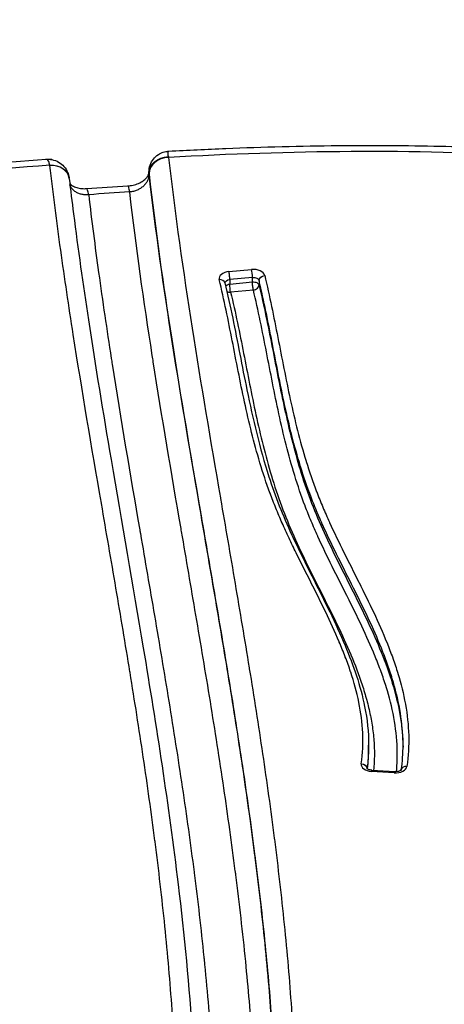
# Model space of a CAD drawing. Units: millimetres. Extents: x -1714 to 30055, y 1126 to 6900.
# Drawn here: x 1271 to 1345, y 4803 to 4975 of the extents above; entities that cross this region are included whole.
import ezdxf

# ---------------------------------------------------------------- set-up
doc = ezdxf.new("R2010")
doc.units = ezdxf.units.MM
doc.styles.get("Standard").update_dxf_attribs({"font": 'arial.ttf'})
doc.dimstyles.new('ISO-25', dxfattribs={"dimtxt": 2.5, "dimasz": 2.5, "dimexe": 1.25, "dimexo": 0.625, "dimtad": 1, "dimtxsty": 'Standard', "dimcen": 2.5, "dimadec": 0, "dimazin": 0, "dimtfac": 1, "dimtmove": 0, "dimatfit": 3, "dimfxl": 1, "dimarcsym": 0})

# ---------------------------------------------------------------- blocks, each defined once
blk = doc.blocks.new('*D1')
at = {"color": 0, "lineweight": -2, "transparency": 16777216}
for p, q in [((-1099.3, 6333.24), (-1099.3, 6354.49)), ((8058.21, 6333.24), (8058.21, 6354.49)), ((-849.3, 6353.24), (7808.21, 6353.24))]:
    blk.add_line(p, q, dxfattribs=at)
at = {"color": 0, "transparency": 16777216}
for points in [[(-849.3, 6394.91), (-849.3, 6311.57), (-1099.3, 6353.24)], [(7808.21, 6394.91), (7808.21, 6311.57), (8058.21, 6353.24)]]:
    blk.add_solid(points, dxfattribs=at)
at = {"layer": 'Defpoints', "color": 0, "transparency": 16777216}
for p in [(8058.21, 6353.24), (8058.21, 5637.89), (-1099.3, 4393.6)]:
    blk.add_point(p, dxfattribs=at)
at = {"color": 0, "transparency": 16777216, "insert": (3479.46, 6637.47), "char_height": 400, "attachment_point": 5}
blk.add_mtext('915', dxfattribs=at)
blk = doc.blocks.new('*D2')
at = {"color": 0, "lineweight": -2, "transparency": 16777216}
for p, q in [((-1147.19, 6287.02), (-1168.44, 6287.02)), ((-1167.19, 6037.02), (-1167.19, 1376.27)), ((-1147.19, 1126.27), (-1168.44, 1126.27))]:
    blk.add_line(p, q, dxfattribs=at)
at = {"color": 0, "transparency": 16777216}
for points in [[(-1208.85, 6037.02), (-1125.52, 6037.02), (-1167.19, 6287.02)], [(-1208.85, 1376.27), (-1125.52, 1376.27), (-1167.19, 1126.27)]]:
    blk.add_solid(points, dxfattribs=at)
at = {"layer": 'Defpoints', "color": 0, "transparency": 16777216}
for p in [(7221.86, 6287.02), (-1167.19, 1126.27), (2658.8, 1126.27)]:
    blk.add_point(p, dxfattribs=at)
at = {"color": 0, "transparency": 16777216, "insert": (-1451.42, 3706.64), "char_height": 400, "attachment_point": 5, "rotation": 90}
blk.add_mtext('515', dxfattribs=at)

msp = doc.modelspace()

# ---------------------------------------------------------------- linework, layer by layer
for p, q in [((1293.541, 4948.242), (1293.541, 4948.404)), ((1293.554, 4948.201), (1293.554, 4948.029)), ((1307.498, 4931.073), (1311.454, 4931.44)), ((1311.602, 4930.043), (1307.647, 4929.675)), ((1307.647, 4929.675), (1307.647, 4928.89)), ((1307.647, 4928.89), (1311.603, 4929.258)), ((1311.603, 4929.258), (1311.602, 4930.043)), ((1312.74, 4929.52), (1312.74, 4928.735)), ((1311.751, 4927.86), (1307.795, 4927.492)), ((1331.859, 4847.762), (1331.858, 4848.547)), ((1336.339, 4843.695), (1332.359, 4843.949)), ((1332.423, 4844.162), (1336.402, 4843.908))]:
    msp.add_line(p, q)
at = {"extrusion": (-2.1207e-16, 6.63447e-18, -1)}
msp.add_ellipse((1297.093, 4948.647), major_axis=(1.048, -3.235), ratio=0.916724, start_param=-3.1415924, end_param=-2.8516137, dxfattribs=at)
for centre, major_axis, ratio, start_param, end_param in [((1275.973, 4947.248), (0.646, 3.338), 0.8493307, 0.0000002, 0.2948283), ((1274.661, 4949.517), (1.6, 0), 0.6199043, 0.0721428, 0.0920265), ((1276.257, 4946.92), (3.377, 0.394), 0.7828765, 0, 1.4797794), ((1296.951, 4948.303), (-3.377, -0.392), 0.782905, -1.6611803, -0.0926821), ((1283.032, 4940.549), (-0.348, 4.988), 0.0876296, -0.6712873, 0), ((1290.195, 4941.022), (-0.311, 4.99), 0.0782744, -0.670667, 0), ((1307.795, 4929.847), (2, 0), 0.6196018, 1.7193626, 3.2876064), ((1307.498, 4930.288), (-0.093, 0.996), 0.1161836, -2.2444255, -0.6736291), ((1311.75, 4930.215), (2, 0), 0.6196018, 0.1460289, 1.7193626), ((1311.454, 4930.655), (0.093, -0.996), 0.1161836, 0.8971672, 2.4679635), ((1305.816, 4928.881), (0.973, 0.231), 0.776564, 0, 1.3885272), ((1307.795, 4928.277), (0.973, 0.231), 0.776564, -2.485634, -1.7530654), ((1311.751, 4928.645), (0.973, 0.231), 0.7765622, -1.7530838, -0.1822875), ((1332.564, 4845.181), (-2, 0), 0.6196018, -0.0888985, 1.46801), ((1336.544, 4844.928), (-2, 0), 0.6196018, 1.46801, 3.0519992), ((1338.536, 4844.033), (-0.99, 0.143), 0.7817682, -1.4579321, -0.051605)]:
    msp.add_ellipse(centre, major_axis=major_axis, ratio=ratio, start_param=start_param, end_param=end_param)
at = {"extrusion": (-2.147e-16, -3.20067e-17, -1)}
msp.add_ellipse((1276.255, 4946.94), major_axis=(-3.363, -0.501), ratio=0.7815981, start_param=1.6866355, end_param=3.1415928, dxfattribs=at)
at = {"extrusion": (-2.20931e-16, -1.11586e-18, -1)}
msp.add_ellipse((1296.945, 4948.346), major_axis=(-3.375, -0.415), ratio=0.8101054, start_param=0.0983002, end_param=1.6660907, dxfattribs=at)
at = {"extrusion": (0, 0, -1)}
for centre, major_axis, ratio, start_param, end_param in [((1296.949, 4947.047), (0.255, -4.994), 0.0647051, -2.5169412, -2.4717249), ((1311.751, 4928.645), (0.093, -0.996), 0.1161836, 0.6736291, 2.2444255), ((1307.795, 4928.277), (-0.093, 0.996), 0.1161836, -2.4679635, -0.8971672), ((1332.36, 4843.164), (0.064, 0.998), 0.0805367, -0.6708105, 0)]:
    msp.add_ellipse(centre, major_axis=major_axis, ratio=ratio, start_param=start_param, end_param=end_param, dxfattribs=at)
at = {"extrusion": (-2.21472e-16, -2.67473e-17, -1)}
msp.add_ellipse((1298.541, 4948.243), major_axis=(-5, -0.001), ratio=0.5947829, start_param=-0.0716374, end_param=0, dxfattribs=at)
at = {"extrusion": (-2.18422e-16, 1.32795e-17, -1)}
msp.add_ellipse((1307.795, 4929.062), major_axis=(-1, 0), ratio=0.6196018, start_param=0.0377749, end_param=1.4222301, dxfattribs=at)
at = {"extrusion": (-2.19588e-16, -5.30889e-17, -1)}
for centre, major_axis, start_param, end_param in [((1311.751, 4929.43), (1, 0), -1.7193626, -0.1460289), ((1307.795, 4928.277), (-1, 0), 0.4978325, 1.4222301)]:
    msp.add_ellipse(centre, major_axis=major_axis, ratio=0.6196018, start_param=start_param, end_param=end_param, dxfattribs=at)
at = {"extrusion": (-2.19671e-16, -5.21894e-17, -1)}
msp.add_ellipse((1311.751, 4928.645), major_axis=(-1, 0), ratio=0.6196018, start_param=1.4222301, end_param=2.9955638, dxfattribs=at)
at = {"extrusion": (-2.24433e-16, -4.42989e-20, -1)}
msp.add_ellipse((1313.729, 4929.611), major_axis=(-0.973, -0.231), ratio=0.7765622, start_param=0.1822875, end_param=1.7530838, dxfattribs=at)
at = {"extrusion": (-2.22974e-16, -9.48758e-19, -1)}
msp.add_ellipse((1330.572, 4844.506), major_axis=(-0.99, 0.142), ratio=0.7818168, start_param=1.4587979, end_param=3.026396, dxfattribs=at)
at = {"extrusion": (-8.87328e-19, -1.39268e-17, -1)}
msp.add_ellipse((1336.339, 4842.91), major_axis=(-0.064, -0.998), ratio=0.0805367, start_param=2.4707822, end_param=3.1415927, dxfattribs=at)
for points, knots in [([(1296.996, 4952.057), (1300.317, 4952.236), (1303.641, 4952.396), (1313.484, 4952.8), (1320.013, 4952.979), (1332.477, 4953.106), (1338.416, 4953.074), (1349.642, 4952.803), (1354.935, 4952.587), (1360.21, 4952.271)], [0, 0, 0, 0, 10.0005181, 10.0005181, 29.593387, 29.593387, 47.3973456, 47.3973456, 63.2967228, 63.2967228, 63.2967228, 63.2967228]), ([(1293.541, 4948.41), (1293.541, 4948.826), (1293.612, 4949.252), (1293.883, 4950.022), (1294.08, 4950.38), (1294.568, 4950.994), (1294.86, 4951.261), (1295.451, 4951.645), (1295.743, 4951.783), (1296.045, 4951.881)], [0, 0, 0, 0, 1.2720097, 1.2720097, 2.4764965, 2.4764965, 3.6438529, 3.6438529, 4.6093773, 4.6093773, 4.6093773, 4.6093773]), ([(1296.932, 4951.107), (1296.896, 4951.357), (1296.879, 4951.559), (1296.88, 4951.714), (1296.881, 4951.868), (1296.9, 4951.97), (1296.937, 4952.021)], [0, 0, 0, 0, 0.5, 0.5, 0.5, 1, 1, 1, 1]), ([(1360.703, 4951.157), (1350.119, 4951.811), (1339.535, 4952.053), (1328.952, 4951.989), (1328.91, 4951.989), (1328.867, 4951.989), (1328.825, 4951.989), (1318.2, 4951.923), (1307.575, 4951.55), (1296.95, 4950.972)], [0, 0, 0, 0, 0.4980141, 0.4980141, 0.4980141, 0.5, 0.5, 0.5, 1, 1, 1, 1]), ([(1212.485, 4944.66), (1215.771, 4945.005), (1219.058, 4945.35), (1232.209, 4946.715), (1242.081, 4947.711), (1259.82, 4949.362), (1267.681, 4950.043), (1275.559, 4950.645)], [0, 0, 0, 0, 10.000005, 10.000005, 40.0007807, 40.0007807, 63.8100829, 63.8100829, 63.8100829, 63.8100829]), ([(1276.254, 4949.608), (1265.737, 4948.808), (1255.256, 4947.864), (1244.791, 4946.851), (1244.72, 4946.844), (1244.648, 4946.837), (1244.576, 4946.831), (1234.04, 4945.81), (1223.522, 4944.718), (1213.007, 4943.612)], [0, 0, 0, 0, 0.4965971, 0.4965971, 0.4965971, 0.5, 0.5, 0.5, 1, 1, 1, 1]), ([(1275.768, 4950.601), (1275.709, 4950.633), (1275.647, 4950.648), (1275.582, 4950.646), (1275.576, 4950.646), (1275.57, 4950.646), (1275.564, 4950.646), (1275.562, 4950.645), (1275.56, 4950.645), (1275.559, 4950.645)], [0, 0, 0, 0, 0.125, 0.125, 0.125, 0.13706527, 0.13706527, 0.13706527, 0.14033939, 0.14033939, 0.14033939, 0.14033939]), ([(1276.254, 4949.608), (1276.205, 4949.876), (1276.139, 4950.094), (1276.057, 4950.262), (1275.975, 4950.43), (1275.878, 4950.543), (1275.768, 4950.601)], [0, 0, 0, 0, 0.5, 0.5, 0.5, 1, 1, 1, 1]), ([(1298.628, 4770.13), (1298.618, 4770.942), (1298.609, 4771.754), (1298.6, 4772.566), (1298.599, 4772.657), (1298.598, 4772.749), (1298.597, 4772.84), (1298.572, 4775.217), (1298.549, 4777.594), (1298.513, 4779.97), (1298.512, 4780.057), (1298.511, 4780.145), (1298.509, 4780.233), (1298.473, 4782.613), (1298.422, 4784.992), (1298.349, 4787.371), (1298.346, 4787.455), (1298.343, 4787.539), (1298.341, 4787.622), (1298.266, 4790.005), (1298.169, 4792.387), (1298.048, 4794.768), (1298.044, 4794.848), (1298.04, 4794.928), (1298.036, 4795.007), (1297.913, 4797.392), (1297.768, 4799.776), (1297.602, 4802.159), (1297.596, 4802.236), (1297.591, 4802.312), (1297.586, 4802.388), (1297.245, 4807.238), (1296.819, 4812.085), (1296.324, 4816.93), (1295.821, 4821.851), (1295.246, 4826.769), (1294.613, 4831.686), (1294.605, 4831.746), (1294.598, 4831.807), (1294.59, 4831.867), (1293.964, 4836.723), (1293.282, 4841.577), (1292.559, 4846.43), (1291.827, 4851.343), (1291.053, 4856.254), (1290.253, 4861.165), (1290.246, 4861.211), (1290.239, 4861.256), (1290.231, 4861.301), (1289.438, 4866.167), (1288.619, 4871.031), (1287.789, 4875.894), (1286.951, 4880.803), (1286.102, 4885.711), (1285.256, 4890.62), (1285.251, 4890.65), (1285.246, 4890.68), (1285.241, 4890.71), (1283.556, 4900.496), (1281.886, 4910.284), (1280.351, 4920.08), (1280.349, 4920.095), (1280.346, 4920.11), (1280.344, 4920.125), (1279.577, 4925.023), (1278.843, 4929.923), (1278.158, 4934.826), (1277.47, 4939.744), (1276.832, 4944.665), (1276.257, 4949.589)], [0.23854106, 0.23854106, 0.23854106, 0.23854106, 0.24883943, 0.24883943, 0.24883943, 0.25, 0.25, 0.25, 0.28013802, 0.28013802, 0.28013802, 0.28125, 0.28125, 0.28125, 0.31143659, 0.31143659, 0.31143659, 0.3125, 0.3125, 0.3125, 0.34273517, 0.34273517, 0.34273517, 0.34375, 0.34375, 0.34375, 0.37403374, 0.37403374, 0.37403374, 0.375, 0.375, 0.375, 0.43663091, 0.43663091, 0.43663091, 0.49922805, 0.49922805, 0.49922805, 0.5, 0.5, 0.5, 0.56182538, 0.56182538, 0.56182538, 0.62442235, 0.62442235, 0.62442235, 0.625, 0.625, 0.625, 0.68701936, 0.68701936, 0.68701936, 0.74961666, 0.74961666, 0.74961666, 0.75, 0.75, 0.75, 0.87481096, 0.87481096, 0.87481096, 0.875, 0.875, 0.875, 0.93741003, 0.93741003, 0.93741003, 1, 1, 1, 1]), ([(1276.619, 4950.586), (1277.027, 4950.507), (1277.429, 4950.358), (1278.141, 4949.948), (1278.461, 4949.684), (1278.989, 4949.081), (1279.204, 4948.735), (1279.483, 4948.073), (1279.57, 4947.758), (1279.617, 4947.441)], [0, 0, 0, 0, 1.2685775, 1.2685775, 2.493408, 2.493408, 3.6973115, 3.6973115, 4.6748205, 4.6748205, 4.6748205, 4.6748205]), ([(1296.95, 4950.972), (1298.101, 4941.045), (1299.516, 4931.135), (1301.069, 4921.233), (1302.616, 4911.365), (1304.3, 4901.505), (1305.999, 4891.646), (1306.004, 4891.612), (1306.01, 4891.577), (1306.016, 4891.543), (1306.868, 4886.597), (1307.724, 4881.651), (1308.567, 4876.703), (1309.402, 4871.807), (1310.225, 4866.911), (1311.022, 4862.012), (1311.03, 4861.961), (1311.038, 4861.91), (1311.046, 4861.859), (1311.851, 4856.91), (1312.627, 4851.959), (1313.362, 4847.005), (1314.086, 4842.12), (1314.768, 4837.232), (1315.395, 4832.343), (1315.403, 4832.275), (1315.412, 4832.207), (1315.421, 4832.139), (1316.054, 4827.182), (1316.629, 4822.224), (1317.131, 4817.263), (1317.625, 4812.388), (1318.049, 4807.511), (1318.388, 4802.633), (1318.394, 4802.547), (1318.4, 4802.462), (1318.406, 4802.376), (1318.571, 4799.984), (1318.715, 4797.591), (1318.837, 4795.197), (1318.841, 4795.107), (1318.846, 4795.018), (1318.85, 4794.928), (1318.97, 4792.538), (1319.066, 4790.148), (1319.14, 4787.758), (1319.143, 4787.664), (1319.146, 4787.57), (1319.149, 4787.476), (1319.221, 4785.089), (1319.272, 4782.702), (1319.308, 4780.315), (1319.31, 4780.217), (1319.311, 4780.118), (1319.313, 4780.02), (1319.348, 4777.637), (1319.372, 4775.253), (1319.397, 4772.87), (1319.398, 4772.767), (1319.399, 4772.665), (1319.4, 4772.562), (1319.407, 4771.973), (1319.413, 4771.384), (1319.42, 4770.795)], [0, 0, 0, 0, 0.1252151, 0.1252151, 0.1252151, 0.25, 0.25, 0.25, 0.25043064, 0.25043064, 0.25043064, 0.31303831, 0.31303831, 0.31303831, 0.375, 0.375, 0.375, 0.37564618, 0.37564618, 0.37564618, 0.43825347, 0.43825347, 0.43825347, 0.5, 0.5, 0.5, 0.50086148, 0.50086148, 0.50086148, 0.56346953, 0.56346953, 0.56346953, 0.625, 0.625, 0.625, 0.62607669, 0.62607669, 0.62607669, 0.65625, 0.65625, 0.65625, 0.65738049, 0.65738049, 0.65738049, 0.6875, 0.6875, 0.6875, 0.68868429, 0.68868429, 0.68868429, 0.71875, 0.71875, 0.71875, 0.7199881, 0.7199881, 0.7199881, 0.75, 0.75, 0.75, 0.7512919, 0.7512919, 0.7512919, 0.75870941, 0.75870941, 0.75870941, 0.75870941]), ([(1289.885, 4946.013), (1289.97, 4946.018), (1290.056, 4946.025), (1290.27, 4946.049), (1290.399, 4946.067), (1290.863, 4946.151), (1291.197, 4946.244), (1291.807, 4946.475), (1292.091, 4946.616), (1292.577, 4946.917), (1292.785, 4947.08), (1293.111, 4947.39), (1293.234, 4947.541), (1293.418, 4947.816), (1293.47, 4947.933), (1293.536, 4948.128), (1293.541, 4948.192), (1293.541, 4948.242)], [0, 0, 0, 0, 0.2594877, 0.2594877, 0.6491394, 0.6491394, 1.673983, 1.673983, 2.6916308, 2.6916308, 3.6985324, 3.6985324, 4.7074201, 4.7074201, 5.8399005, 5.8399005, 7.1643258, 7.1643258, 7.1643258, 7.1643258]), ([(1293.554, 4948.029), (1293.555, 4947.842), (1293.534, 4947.656), (1293.448, 4947.286), (1293.384, 4947.104), (1293.217, 4946.753), (1293.113, 4946.582), (1292.868, 4946.257), (1292.729, 4946.105), (1292.419, 4945.823), (1292.246, 4945.691), (1291.881, 4945.459), (1291.688, 4945.357), (1291.28, 4945.183), (1291.066, 4945.112), (1290.636, 4945.004), (1290.417, 4944.967), (1290.195, 4944.947)], [0, 0, 0, 0, 0.125, 0.125, 0.25, 0.25, 0.375, 0.375, 0.5, 0.5, 0.625, 0.625, 0.75, 0.75, 0.875, 0.875, 0.99999986, 0.99999986, 0.99999986, 0.99999986]), ([(1293.554, 4948.029), (1294.665, 4938.444), (1296.021, 4928.871), (1297.511, 4919.307), (1299.076, 4909.254), (1300.788, 4899.211), (1302.517, 4889.169), (1302.553, 4888.963), (1302.588, 4888.757), (1302.624, 4888.551), (1303.454, 4883.732), (1304.287, 4878.913), (1305.11, 4874.093), (1305.968, 4869.065), (1306.814, 4864.036), (1307.632, 4859.005), (1308.451, 4853.972), (1309.241, 4848.937), (1309.988, 4843.899), (1310.718, 4838.968), (1311.407, 4834.034), (1312.037, 4829.097), (1312.051, 4828.988), (1312.065, 4828.878), (1312.079, 4828.769), (1312.721, 4823.719), (1313.302, 4818.668), (1313.807, 4813.616), (1314.284, 4808.845), (1314.693, 4804.072), (1315.02, 4799.298), (1315.04, 4799.013), (1315.059, 4798.729), (1315.078, 4798.445), (1315.224, 4796.244), (1315.353, 4794.043), (1315.462, 4791.841), (1315.478, 4791.511), (1315.494, 4791.181), (1315.51, 4790.851), (1315.611, 4788.695), (1315.693, 4786.538), (1315.757, 4784.381), (1315.768, 4784.005), (1315.779, 4783.629), (1315.789, 4783.253), (1315.846, 4781.142), (1315.886, 4779.03), (1315.917, 4776.918), (1315.923, 4776.498), (1315.929, 4776.079), (1315.935, 4775.659), (1315.956, 4774.016), (1315.973, 4772.374), (1315.991, 4770.731)], [0, 0, 0, 0, 0.12062127, 0.12062127, 0.12062127, 0.24739971, 0.24739971, 0.24739971, 0.25, 0.25, 0.25, 0.31084272, 0.31084272, 0.31084272, 0.37432231, 0.37432231, 0.37432231, 0.43783527, 0.43783527, 0.43783527, 0.5, 0.5, 0.5, 0.50137832, 0.50137832, 0.50137832, 0.5649576, 0.5649576, 0.5649576, 0.625, 0.625, 0.625, 0.62857636, 0.62857636, 0.62857636, 0.65625, 0.65625, 0.65625, 0.66040005, 0.66040005, 0.66040005, 0.6875, 0.6875, 0.6875, 0.69222445, 0.69222445, 0.69222445, 0.71875, 0.71875, 0.71875, 0.7240192, 0.7240192, 0.7240192, 0.74464604, 0.74464604, 0.74464604, 0.74464604]), ([(1315.992, 4770.731), (1315.973, 4772.56), (1315.954, 4774.39), (1315.929, 4776.219), (1315.925, 4776.546), (1315.92, 4776.873), (1315.915, 4777.2), (1315.883, 4779.39), (1315.84, 4781.579), (1315.779, 4783.769), (1315.771, 4784.065), (1315.763, 4784.361), (1315.754, 4784.657), (1315.687, 4786.882), (1315.601, 4789.106), (1315.495, 4791.329), (1315.482, 4791.59), (1315.47, 4791.85), (1315.457, 4792.111), (1315.344, 4794.367), (1315.212, 4796.622), (1315.06, 4798.877), (1315.045, 4799.105), (1315.03, 4799.333), (1315.014, 4799.56), (1314.857, 4801.845), (1314.681, 4804.128), (1314.488, 4806.411), (1314.276, 4808.92), (1314.043, 4811.428), (1313.792, 4813.935), (1313.29, 4818.943), (1312.714, 4823.948), (1312.078, 4828.952), (1312.062, 4829.077), (1312.046, 4829.202), (1312.03, 4829.327), (1311.408, 4834.197), (1310.729, 4839.065), (1310.009, 4843.932), (1309.271, 4848.916), (1308.49, 4853.899), (1307.682, 4858.879), (1307.672, 4858.936), (1307.663, 4858.993), (1307.654, 4859.05), (1306.855, 4863.968), (1306.028, 4868.885), (1305.19, 4873.801), (1304.343, 4878.768), (1303.484, 4883.735), (1302.629, 4888.702), (1302.627, 4888.712), (1302.625, 4888.723), (1302.623, 4888.734), (1300.917, 4898.64), (1299.224, 4908.547), (1297.67, 4918.461), (1296.121, 4928.35), (1294.709, 4938.246), (1293.559, 4948.158)], [0.25414476, 0.25414476, 0.25414476, 0.25414476, 0.27713768, 0.27713768, 0.27713768, 0.28125, 0.28125, 0.28125, 0.30877615, 0.30877615, 0.30877615, 0.3125, 0.3125, 0.3125, 0.34047356, 0.34047356, 0.34047356, 0.34375, 0.34375, 0.34375, 0.372133, 0.372133, 0.372133, 0.375, 0.375, 0.375, 0.40375282, 0.40375282, 0.40375282, 0.43534079, 0.43534079, 0.43534079, 0.49842505, 0.49842505, 0.49842505, 0.5, 0.5, 0.5, 0.56139599, 0.56139599, 0.56139599, 0.62428265, 0.62428265, 0.62428265, 0.625, 0.625, 0.625, 0.68710641, 0.68710641, 0.68710641, 0.74986265, 0.74986265, 0.74986265, 0.75, 0.75, 0.75, 0.87516406, 0.87516406, 0.87516406, 1, 1, 1, 1]), ([(1279.634, 4947.314), (1279.633, 4947.323), (1279.632, 4947.331), (1279.63, 4947.348), (1279.629, 4947.357), (1279.627, 4947.374), (1279.626, 4947.382), (1279.624, 4947.399), (1279.622, 4947.407), (1279.62, 4947.424), (1279.619, 4947.433), (1279.617, 4947.441)], [0.072231428, 0.072231428, 0.072231428, 0.072231428, 0.076206112, 0.076206112, 0.080180797, 0.080180797, 0.084155481, 0.084155481, 0.088130166, 0.088130166, 0.09210485, 0.09210485, 0.09210485, 0.09210485]), ([(1279.634, 4947.314), (1279.874, 4945.262), (1280.125, 4943.209), (1281.169, 4935), (1282.042, 4928.844), (1284.212, 4914.56), (1285.553, 4906.433), (1288.79, 4887.374), (1290.716, 4876.441), (1294.836, 4851.779), (1296.977, 4838.038), (1299.699, 4815.367), (1300.567, 4806.46), (1301.562, 4790.984), (1301.801, 4784.415), (1301.945, 4775.334), (1301.97, 4772.805), (1301.997, 4770.28)], [0, 0, 0, 0, 10.0000529, 10.0000529, 40.0010452, 40.0010452, 79.6174095, 79.6174095, 132.8605849, 132.8605849, 199.5356933, 199.5356933, 242.5477698, 242.5477698, 274.1384104, 274.1384104, 286.3671407, 286.3671407, 286.3671407, 286.3671407]), ([(1279.733, 4946.474), (1279.746, 4946.454), (1279.762, 4946.433), (1279.852, 4946.317), (1279.986, 4946.179), (1280.317, 4945.975), (1280.436, 4945.912), (1280.798, 4945.755), (1281.073, 4945.667), (1281.667, 4945.554), (1281.99, 4945.523), (1282.439, 4945.524), (1282.561, 4945.528), (1282.684, 4945.537)], [1.8104283, 1.8104283, 1.8104283, 1.8104283, 2.2160906, 2.2160906, 3.7459912, 3.7459912, 4.4127145, 4.4127145, 5.5022783, 5.5022783, 6.5271595, 6.5271595, 6.9001353, 6.9001353, 6.9001353, 6.9001353]), ([(1283.031, 4944.473), (1282.809, 4944.45), (1282.589, 4944.444), (1282.155, 4944.469), (1281.942, 4944.499), (1281.537, 4944.594), (1281.34, 4944.66), (1280.971, 4944.824), (1280.801, 4944.921), (1280.488, 4945.145), (1280.345, 4945.274), (1280.099, 4945.553), (1279.995, 4945.703), (1279.852, 4945.973), (1279.804, 4946.086), (1279.765, 4946.201)], [0, 0, 0, 0, 0.125, 0.125, 0.25, 0.25, 0.375, 0.375, 0.5, 0.5, 0.625, 0.625, 0.75, 0.75, 0.8337038, 0.8337038, 0.8337038, 0.8337038]), ([(1283.031, 4944.473), (1283.558, 4939.951), (1284.14, 4935.431), (1284.764, 4930.913), (1285.453, 4925.922), (1286.194, 4920.935), (1286.97, 4915.949), (1287.024, 4915.607), (1287.077, 4915.264), (1287.131, 4914.921), (1288.64, 4905.293), (1290.28, 4895.674), (1291.936, 4886.055), (1291.972, 4885.843), (1292.009, 4885.631), (1292.045, 4885.419), (1292.866, 4880.65), (1293.691, 4875.882), (1294.506, 4871.113), (1295.356, 4866.132), (1296.195, 4861.151), (1297.008, 4856.168), (1297.82, 4851.185), (1298.605, 4846.2), (1299.347, 4841.213), (1300.082, 4836.275), (1300.774, 4831.335), (1301.41, 4826.391), (1301.416, 4826.343), (1301.422, 4826.294), (1301.428, 4826.246), (1302.054, 4821.368), (1302.623, 4816.487), (1303.121, 4811.602), (1303.133, 4811.488), (1303.144, 4811.374), (1303.156, 4811.26), (1303.409, 4808.761), (1303.644, 4806.26), (1303.858, 4803.759), (1304.057, 4801.437), (1304.238, 4799.114), (1304.4, 4796.792), (1304.412, 4796.612), (1304.425, 4796.433), (1304.437, 4796.253), (1304.593, 4793.963), (1304.731, 4791.673), (1304.847, 4789.382), (1304.857, 4789.17), (1304.868, 4788.957), (1304.878, 4788.745), (1304.989, 4786.487), (1305.078, 4784.229), (1305.148, 4781.97), (1305.155, 4781.725), (1305.163, 4781.48), (1305.17, 4781.234), (1305.234, 4779.008), (1305.279, 4776.782), (1305.313, 4774.556), (1305.317, 4774.278), (1305.321, 4774), (1305.325, 4773.722), (1305.34, 4772.62), (1305.353, 4771.518), (1305.365, 4770.415)], [0, 0, 0, 0, 0.05731638, 0.05731638, 0.05731638, 0.12064642, 0.12064642, 0.12064642, 0.125, 0.125, 0.125, 0.2473028, 0.2473028, 0.2473028, 0.25, 0.25, 0.25, 0.31063102, 0.31063102, 0.31063102, 0.37395925, 0.37395925, 0.37395925, 0.43728743, 0.43728743, 0.43728743, 0.5, 0.5, 0.5, 0.5006155, 0.5006155, 0.5006155, 0.5625, 0.5625, 0.5625, 0.56394367, 0.56394367, 0.56394367, 0.59560748, 0.59560748, 0.59560748, 0.625, 0.625, 0.625, 0.62727185, 0.62727185, 0.62727185, 0.65625, 0.65625, 0.65625, 0.65893594, 0.65893594, 0.65893594, 0.6875, 0.6875, 0.6875, 0.69060003, 0.69060003, 0.69060003, 0.71875, 0.71875, 0.71875, 0.72226412, 0.72226412, 0.72226412, 0.73619882, 0.73619882, 0.73619882, 0.73619882]), ([(1312.563, 4770.648), (1312.555, 4771.423), (1312.546, 4772.199), (1312.536, 4772.974), (1312.528, 4773.533), (1312.52, 4774.093), (1312.512, 4774.652), (1312.482, 4776.618), (1312.443, 4778.584), (1312.39, 4780.55), (1312.376, 4781.06), (1312.362, 4781.57), (1312.346, 4782.08), (1312.284, 4784.095), (1312.206, 4786.109), (1312.111, 4788.123), (1312.09, 4788.584), (1312.067, 4789.045), (1312.044, 4789.505), (1311.94, 4791.568), (1311.818, 4793.63), (1311.681, 4795.692), (1311.654, 4796.104), (1311.626, 4796.516), (1311.598, 4796.927), (1311.276, 4801.561), (1310.877, 4806.192), (1310.414, 4810.822), (1309.91, 4815.863), (1309.331, 4820.903), (1308.69, 4825.941), (1308.663, 4826.156), (1308.635, 4826.371), (1308.608, 4826.586), (1307.989, 4831.409), (1307.316, 4836.228), (1306.602, 4841.045), (1305.857, 4846.077), (1305.067, 4851.106), (1304.25, 4856.134), (1303.432, 4861.161), (1302.587, 4866.187), (1301.729, 4871.212), (1300.902, 4876.06), (1300.063, 4880.909), (1299.228, 4885.757), (1299.198, 4885.933), (1299.167, 4886.109), (1299.137, 4886.285), (1297.471, 4895.963), (1295.82, 4905.641), (1294.301, 4915.328), (1294.243, 4915.7), (1294.185, 4916.071), (1294.127, 4916.443), (1292.649, 4925.935), (1291.301, 4935.435), (1290.195, 4944.947)], [0.26441023, 0.26441023, 0.26441023, 0.26441023, 0.2741913, 0.2741913, 0.2741913, 0.28125, 0.28125, 0.28125, 0.30606081, 0.30606081, 0.30606081, 0.3125, 0.3125, 0.3125, 0.33793033, 0.33793033, 0.33793033, 0.34375, 0.34375, 0.34375, 0.36979983, 0.36979983, 0.36979983, 0.375, 0.375, 0.375, 0.4335404, 0.4335404, 0.4335404, 0.49727787, 0.49727787, 0.49727787, 0.5, 0.5, 0.5, 0.56101229, 0.56101229, 0.56101229, 0.62475209, 0.62475209, 0.62475209, 0.6884938, 0.6884938, 0.6884938, 0.75, 0.75, 0.75, 0.75223397, 0.75223397, 0.75223397, 0.875, 0.875, 0.875, 0.879712, 0.879712, 0.879712, 1, 1, 1, 1]), ([(1330.572, 4845.291), (1330.831, 4847.09), (1330.907, 4848.878), (1330.829, 4850.655), (1330.75, 4852.437), (1330.516, 4854.209), (1330.158, 4855.974), (1330.154, 4855.989), (1330.151, 4856.005), (1330.148, 4856.021), (1329.789, 4857.773), (1329.307, 4859.517), (1328.732, 4861.255), (1328.726, 4861.272), (1328.721, 4861.29), (1328.715, 4861.307), (1328.429, 4862.168), (1328.121, 4863.027), (1327.793, 4863.885), (1327.787, 4863.902), (1327.78, 4863.919), (1327.773, 4863.936), (1327.445, 4864.795), (1327.097, 4865.652), (1326.735, 4866.507), (1326.728, 4866.523), (1326.72, 4866.54), (1326.713, 4866.556), (1325.98, 4868.283), (1325.187, 4869.998), (1324.364, 4871.708), (1323.532, 4873.435), (1322.669, 4875.155), (1321.803, 4876.875), (1321.796, 4876.889), (1321.789, 4876.902), (1321.782, 4876.916), (1320.922, 4878.622), (1320.059, 4880.328), (1319.22, 4882.038), (1319.214, 4882.05), (1319.208, 4882.063), (1319.202, 4882.075), (1318.786, 4882.925), (1318.375, 4883.775), (1317.974, 4884.628), (1317.568, 4885.493), (1317.171, 4886.36), (1316.787, 4887.228), (1316.782, 4887.239), (1316.777, 4887.25), (1316.772, 4887.261), (1316.394, 4888.119), (1316.028, 4888.978), (1315.678, 4889.838), (1315.323, 4890.71), (1314.983, 4891.583), (1314.661, 4892.457), (1314.657, 4892.467), (1314.653, 4892.477), (1314.65, 4892.486), (1314.009, 4894.226), (1313.434, 4895.972), (1312.908, 4897.724), (1312.905, 4897.732), (1312.903, 4897.74), (1312.9, 4897.749), (1312.374, 4899.502), (1311.896, 4901.259), (1311.454, 4903.02), (1311.011, 4904.79), (1310.603, 4906.563), (1310.218, 4908.339), (1310.217, 4908.344), (1310.216, 4908.35), (1310.215, 4908.356), (1309.831, 4910.125), (1309.471, 4911.898), (1309.119, 4913.671), (1308.766, 4915.449), (1308.422, 4917.229), (1308.073, 4919.008), (1308.073, 4919.011), (1308.072, 4919.014), (1308.072, 4919.017), (1307.374, 4922.572), (1306.657, 4926.125), (1305.816, 4929.666)], [0, 0, 0, 0, 0.0621446, 0.0621446, 0.0621446, 0.1244472, 0.1244472, 0.1244472, 0.125, 0.125, 0.125, 0.1868781, 0.1868781, 0.1868781, 0.1875, 0.1875, 0.1875, 0.2181321, 0.2181321, 0.2181321, 0.21875, 0.21875, 0.21875, 0.2494045, 0.2494045, 0.2494045, 0.25, 0.25, 0.25, 0.311957, 0.311957, 0.311957, 0.3745042, 0.3745042, 0.3745042, 0.375, 0.375, 0.375, 0.437054, 0.437054, 0.437054, 0.4375, 0.4375, 0.4375, 0.4683294, 0.4683294, 0.4683294, 0.4996039, 0.4996039, 0.4996039, 0.5, 0.5, 0.5, 0.5308779, 0.5308779, 0.5308779, 0.5621537, 0.5621537, 0.5621537, 0.5625, 0.5625, 0.5625, 0.6247034, 0.6247034, 0.6247034, 0.625, 0.625, 0.625, 0.6872529, 0.6872529, 0.6872529, 0.7498024, 0.7498024, 0.7498024, 0.75, 0.75, 0.75, 0.8123518, 0.8123518, 0.8123518, 0.8749012, 0.8749012, 0.8749012, 0.875, 0.875, 0.875, 1, 1, 1, 1]), ([(1306.789, 4929.113), (1307.276, 4927.062), (1307.722, 4925.009), (1309.007, 4918.781), (1309.776, 4914.606), (1311.673, 4905.374), (1312.846, 4900.316), (1315.553, 4891.931), (1316.892, 4888.574), (1319.604, 4882.684), (1320.882, 4880.139), (1324.117, 4873.722), (1326.085, 4869.842), (1329.214, 4862.41), (1330.444, 4858.859), (1331.607, 4853.038), (1331.858, 4850.796), (1331.858, 4848.553)], [0, 0, 0, 0, 10.0005698, 10.0005698, 30.3411092, 30.3411092, 55.1525819, 55.1525819, 72.0106777, 72.0106777, 84.9442947, 84.9442947, 104.5685496, 104.5685496, 121.8938923, 121.8938923, 132.5373746, 132.5373746, 132.5373746, 132.5373746]), ([(1337.858, 4848.555), (1337.858, 4848.851), (1337.854, 4849.146), (1337.846, 4849.442), (1337.797, 4851.228), (1337.602, 4853.005), (1337.285, 4854.776), (1336.967, 4856.556), (1336.526, 4858.329), (1335.986, 4860.097), (1335.715, 4860.984), (1335.42, 4861.87), (1335.103, 4862.754), (1334.786, 4863.641), (1334.447, 4864.526), (1334.091, 4865.408), (1333.379, 4867.174), (1332.6, 4868.927), (1331.781, 4870.674), (1330.96, 4872.425), (1330.099, 4874.168), (1329.226, 4875.909), (1328.351, 4877.655), (1327.465, 4879.398), (1326.596, 4881.144), (1325.725, 4882.895), (1324.872, 4884.649), (1324.068, 4886.411), (1323.665, 4887.294), (1323.275, 4888.179), (1322.901, 4889.065), (1322.526, 4889.952), (1322.167, 4890.841), (1321.826, 4891.731), (1321.145, 4893.512), (1320.537, 4895.3), (1319.984, 4897.094), (1319.432, 4898.885), (1318.935, 4900.682), (1318.477, 4902.483), (1318.02, 4904.282), (1317.602, 4906.085), (1317.209, 4907.89), (1316.816, 4909.694), (1316.447, 4911.5), (1316.089, 4913.307), (1315.73, 4915.111), (1315.381, 4916.917), (1315.027, 4918.722), (1314.32, 4922.327), (1313.593, 4925.929), (1312.74, 4929.52)], [0.05111878, 0.05111878, 0.05111878, 0.05111878, 0.0613217, 0.0613217, 0.0613217, 0.12295964, 0.12295964, 0.12295964, 0.18491045, 0.18491045, 0.18491045, 0.21599748, 0.21599748, 0.21599748, 0.24714781, 0.24714781, 0.24714781, 0.30956401, 0.30956401, 0.30956401, 0.37210941, 0.37210941, 0.37210941, 0.43480687, 0.43480687, 0.43480687, 0.49765077, 0.49765077, 0.49765077, 0.52912915, 0.52912915, 0.52912915, 0.56063245, 0.56063245, 0.56063245, 0.62362877, 0.62362877, 0.62362877, 0.68654162, 0.68654162, 0.68654162, 0.74937508, 0.74937508, 0.74937508, 0.81213821, 0.81213821, 0.81213821, 0.87482852, 0.87482852, 0.87482852, 1, 1, 1, 1]), ([(1313.729, 4930.395), (1314.583, 4926.803), (1315.31, 4923.2), (1316.017, 4919.594), (1316.018, 4919.59), (1316.019, 4919.586), (1316.02, 4919.582), (1316.374, 4917.777), (1316.722, 4915.972), (1317.081, 4914.167), (1317.438, 4912.371), (1317.804, 4910.576), (1318.194, 4908.783), (1318.196, 4908.775), (1318.198, 4908.767), (1318.2, 4908.758), (1318.592, 4906.957), (1319.009, 4905.159), (1319.465, 4903.365), (1319.918, 4901.583), (1320.409, 4899.805), (1320.954, 4898.033), (1320.958, 4898.02), (1320.962, 4898.007), (1320.966, 4897.995), (1321.511, 4896.225), (1322.11, 4894.46), (1322.782, 4892.703), (1322.787, 4892.688), (1322.793, 4892.674), (1322.799, 4892.659), (1323.138, 4891.773), (1323.495, 4890.89), (1323.868, 4890.007), (1324.233, 4889.141), (1324.614, 4888.277), (1325.007, 4887.414), (1325.015, 4887.398), (1325.022, 4887.381), (1325.03, 4887.365), (1325.831, 4885.607), (1326.683, 4883.858), (1327.552, 4882.112), (1328.41, 4880.386), (1329.285, 4878.664), (1330.15, 4876.94), (1330.16, 4876.919), (1330.171, 4876.899), (1330.181, 4876.878), (1331.055, 4875.133), (1331.918, 4873.386), (1332.741, 4871.632), (1333.552, 4869.903), (1334.324, 4868.167), (1335.031, 4866.418), (1335.041, 4866.393), (1335.051, 4866.368), (1335.061, 4866.343), (1335.408, 4865.482), (1335.74, 4864.618), (1336.051, 4863.753), (1336.06, 4863.726), (1336.07, 4863.7), (1336.079, 4863.674), (1336.389, 4862.809), (1336.678, 4861.944), (1336.944, 4861.077), (1336.952, 4861.05), (1336.96, 4861.024), (1336.968, 4860.997), (1337.506, 4859.237), (1337.946, 4857.472), (1338.266, 4855.701), (1338.271, 4855.677), (1338.275, 4855.653), (1338.279, 4855.63), (1338.599, 4853.839), (1338.796, 4852.043), (1338.845, 4850.238), (1338.895, 4848.439), (1338.799, 4846.633), (1338.536, 4844.817)], [0, 0, 0, 0, 0.125, 0.125, 0.125, 0.125142, 0.125142, 0.125142, 0.1877164, 0.1877164, 0.1877164, 0.25, 0.25, 0.25, 0.2502913, 0.2502913, 0.2502913, 0.3128657, 0.3128657, 0.3128657, 0.375, 0.375, 0.375, 0.3754406, 0.3754406, 0.3754406, 0.4375, 0.4375, 0.4375, 0.4380152, 0.4380152, 0.4380152, 0.4693032, 0.4693032, 0.4693032, 0.5, 0.5, 0.5, 0.5005898, 0.5005898, 0.5005898, 0.5631622, 0.5631622, 0.5631622, 0.625, 0.625, 0.625, 0.6257391, 0.6257391, 0.6257391, 0.688308, 0.688308, 0.688308, 0.75, 0.75, 0.75, 0.7508884, 0.7508884, 0.7508884, 0.78125, 0.78125, 0.78125, 0.7821733, 0.7821733, 0.7821733, 0.8125, 0.8125, 0.8125, 0.8134304, 0.8134304, 0.8134304, 0.875, 0.875, 0.875, 0.8758238, 0.8758238, 0.8758238, 0.9380248, 0.9380248, 0.9380248, 1, 1, 1, 1]), ([(1307.795, 4927.492), (1308.639, 4923.94), (1309.358, 4920.377), (1310.057, 4916.813), (1310.407, 4915.028), (1310.752, 4913.244), (1311.106, 4911.46), (1311.459, 4909.68), (1311.821, 4907.901), (1312.207, 4906.124), (1312.207, 4906.121), (1312.208, 4906.118), (1312.208, 4906.115), (1312.594, 4904.336), (1313.003, 4902.558), (1313.449, 4900.786), (1313.893, 4899.017), (1314.374, 4897.253), (1314.904, 4895.495), (1314.906, 4895.491), (1314.907, 4895.487), (1314.908, 4895.483), (1315.439, 4893.725), (1316.018, 4891.974), (1316.665, 4890.231), (1316.667, 4890.226), (1316.669, 4890.221), (1316.671, 4890.216), (1317.318, 4888.473), (1318.033, 4886.739), (1318.8, 4885.011), (1318.803, 4885.005), (1318.805, 4885), (1318.808, 4884.994), (1319.578, 4883.26), (1320.401, 4881.534), (1321.248, 4879.812), (1322.092, 4878.097), (1322.959, 4876.385), (1323.822, 4874.673), (1323.825, 4874.666), (1323.829, 4874.659), (1323.832, 4874.652), (1324.698, 4872.933), (1325.559, 4871.213), (1326.387, 4869.487), (1327.211, 4867.771), (1328.002, 4866.049), (1328.732, 4864.318), (1328.736, 4864.309), (1328.74, 4864.301), (1328.743, 4864.293), (1329.476, 4862.553), (1330.148, 4860.804), (1330.728, 4859.042), (1331.017, 4858.16), (1331.284, 4857.275), (1331.523, 4856.386), (1331.76, 4855.507), (1331.97, 4854.624), (1332.15, 4853.736), (1332.152, 4853.726), (1332.154, 4853.716), (1332.156, 4853.706), (1332.335, 4852.818), (1332.483, 4851.926), (1332.597, 4851.029), (1332.598, 4851.018), (1332.599, 4851.008), (1332.601, 4850.997), (1332.713, 4850.1), (1332.791, 4849.196), (1332.83, 4848.295), (1332.83, 4848.284), (1332.831, 4848.274), (1332.831, 4848.264), (1332.869, 4847.355), (1332.868, 4846.447), (1332.824, 4845.539), (1332.802, 4845.073), (1332.768, 4844.608), (1332.723, 4844.143)], [0, 0, 0, 0, 0.125, 0.125, 0.125, 0.18757703, 0.18757703, 0.18757703, 0.25, 0.25, 0.25, 0.25010088, 0.25010088, 0.25010088, 0.31262443, 0.31262443, 0.31262443, 0.375, 0.375, 0.375, 0.3751506, 0.3751506, 0.3751506, 0.4375, 0.4375, 0.4375, 0.43767546, 0.43767546, 0.43767546, 0.5, 0.5, 0.5, 0.50020032, 0.50020032, 0.50020032, 0.56272251, 0.56272251, 0.56272251, 0.625, 0.625, 0.625, 0.62525003, 0.62525003, 0.62525003, 0.68777453, 0.68777453, 0.68777453, 0.75, 0.75, 0.75, 0.75029975, 0.75029975, 0.75029975, 0.81282547, 0.81282547, 0.81282547, 0.84408801, 0.84408801, 0.84408801, 0.875, 0.875, 0.875, 0.87534947, 0.87534947, 0.87534947, 0.90625, 0.90625, 0.90625, 0.90661189, 0.90661189, 0.90661189, 0.9375, 0.9375, 0.9375, 0.93785511, 0.93785511, 0.93785511, 0.96899482, 0.96899482, 0.96899482, 0.98495088, 0.98495088, 0.98495088, 0.98495088]), ([(1336.707, 4843.91), (1336.842, 4845.266), (1336.885, 4846.618), (1336.843, 4847.965), (1336.788, 4849.76), (1336.585, 4851.548), (1336.257, 4853.329), (1336.253, 4853.355), (1336.248, 4853.381), (1336.243, 4853.406), (1335.916, 4855.168), (1335.467, 4856.922), (1334.924, 4858.671), (1334.915, 4858.7), (1334.906, 4858.729), (1334.897, 4858.757), (1334.628, 4859.618), (1334.336, 4860.477), (1334.024, 4861.335), (1333.702, 4862.223), (1333.358, 4863.109), (1332.998, 4863.991), (1332.987, 4864.018), (1332.976, 4864.045), (1332.965, 4864.072), (1332.255, 4865.809), (1331.48, 4867.534), (1330.669, 4869.253), (1329.845, 4870.999), (1328.983, 4872.738), (1328.111, 4874.475), (1328.1, 4874.497), (1328.089, 4874.519), (1328.078, 4874.541), (1327.217, 4876.256), (1326.347, 4877.969), (1325.495, 4879.685), (1324.633, 4881.424), (1323.789, 4883.166), (1322.995, 4884.917), (1322.987, 4884.935), (1322.979, 4884.952), (1322.971, 4884.97), (1322.582, 4885.828), (1322.206, 4886.687), (1321.845, 4887.549), (1321.477, 4888.428), (1321.123, 4889.308), (1320.788, 4890.191), (1320.782, 4890.207), (1320.776, 4890.223), (1320.77, 4890.238), (1320.106, 4891.989), (1319.512, 4893.747), (1318.97, 4895.511), (1318.966, 4895.525), (1318.962, 4895.538), (1318.958, 4895.552), (1318.417, 4897.319), (1317.928, 4899.092), (1317.477, 4900.869), (1317.022, 4902.66), (1316.606, 4904.455), (1316.215, 4906.253), (1316.213, 4906.263), (1316.211, 4906.272), (1316.209, 4906.281), (1315.819, 4908.07), (1315.454, 4909.862), (1315.098, 4911.655), (1314.74, 4913.456), (1314.391, 4915.259), (1314.038, 4917.061), (1314.037, 4917.065), (1314.036, 4917.07), (1314.035, 4917.075), (1313.33, 4920.674), (1312.603, 4924.272), (1311.751, 4927.86)], [0.01529694, 0.01529694, 0.01529694, 0.01529694, 0.06192584, 0.06192584, 0.06192584, 0.12410255, 0.12410255, 0.12410255, 0.125, 0.125, 0.125, 0.18649271, 0.18649271, 0.18649271, 0.1875, 0.1875, 0.1875, 0.21775323, 0.21775323, 0.21775323, 0.24904287, 0.24904287, 0.24904287, 0.25, 0.25, 0.25, 0.31162967, 0.31162967, 0.31162967, 0.37420243, 0.37420243, 0.37420243, 0.375, 0.375, 0.375, 0.43678545, 0.43678545, 0.43678545, 0.499362, 0.499362, 0.499362, 0.5, 0.5, 0.5, 0.53065059, 0.53065059, 0.53065059, 0.56194179, 0.56194179, 0.56194179, 0.5625, 0.5625, 0.5625, 0.62452158, 0.62452158, 0.62452158, 0.625, 0.625, 0.625, 0.6871014, 0.6871014, 0.6871014, 0.74968115, 0.74968115, 0.74968115, 0.75, 0.75, 0.75, 0.8122618, 0.8122618, 0.8122618, 0.87484278, 0.87484278, 0.87484278, 0.875, 0.875, 0.875, 1, 1, 1, 1]), ([(1312.74, 4928.735), (1313.174, 4926.907), (1313.98, 4923.237), (1315.057, 4917.808), (1316.099, 4912.42), (1317.19, 4907.08), (1318.416, 4901.791), (1319.857, 4896.555), (1321.595, 4891.37), (1323.738, 4886.235), (1326.214, 4881.083), (1328.844, 4875.902), (1331.446, 4870.679), (1333.844, 4865.398), (1335.859, 4860.037), (1337.064, 4855.492), (1337.649, 4851.798), (1337.821, 4849.659), (1337.852, 4848.446), (1337.856, 4848.171)], [-0.99309033, -0.99309033, -0.99309033, -0.99309033, -0.93144261, -0.8697949, -0.80814718, -0.74649947, -0.68485175, -0.62320404, -0.56155632, -0.49990861, -0.43826089, -0.37661318, -0.31496546, -0.25331775, -0.19167003, -0.13002232, -0.09919846, -0.0683746, -0.05935797, -0.05935797, -0.05935797, -0.05935797]), ([(1331.858, 4848.553), (1331.859, 4848.069), (1331.826, 4846.709), (1331.695, 4845.335), (1331.569, 4844.454)], [0.945031782, 0.945031782, 0.945031782, 0.945031782, 0.962099582, 0.992885052, 0.992885052, 0.992885052, 0.992885052]), ([(1331.662, 4844.38), (1331.738, 4845.025), (1331.832, 4846.157), (1331.859, 4847.28), (1331.859, 4847.762)], [-0.984609238, -0.984609238, -0.984609238, -0.984609238, -0.962099582, -0.945098512, -0.945098512, -0.945098512, -0.945098512]), ([(1332.423, 4844.162), (1332.311, 4844.169), (1332.201, 4844.185), (1332.003, 4844.23), (1331.913, 4844.258), (1331.765, 4844.319), (1331.705, 4844.352), (1331.616, 4844.41), (1331.586, 4844.435), (1331.553, 4844.47), (1331.547, 4844.479), (1331.547, 4844.479)], [1.6734603, 1.6734603, 1.6734603, 1.6734603, 1.9198157, 1.9198157, 2.1586101, 2.1586101, 2.3838971, 2.3838971, 2.596994, 2.596994, 2.7877016, 2.7877016, 2.7877016, 2.7877016]), ([(1337.561, 4844.226), (1337.561, 4844.226), (1337.561, 4844.225), (1337.555, 4844.217), (1337.538, 4844.196), (1337.474, 4844.144), (1337.431, 4844.114), (1337.319, 4844.055), (1337.25, 4844.025), (1337.088, 4843.972), (1336.993, 4843.948), (1336.789, 4843.915), (1336.678, 4843.905), (1336.511, 4843.903), (1336.457, 4843.905), (1336.402, 4843.908)], [0.3536465, 0.3536465, 0.3536465, 0.3536465, 0.406269, 0.406269, 0.6510812, 0.6510812, 0.8628468, 0.8628468, 1.0808512, 1.0808512, 1.3121677, 1.3121677, 1.5546535, 1.5546535, 1.6734603, 1.6734603, 1.6734603, 1.6734603])]:
    msp.add_open_spline(points, degree=3, knots=knots)
for points in [[(1296.045, 4951.881), (1296.353, 4951.981), (1296.676, 4952.04), (1296.996, 4952.057)], [(1296.937, 4952.021), (1296.953, 4952.044), (1296.973, 4952.056), (1296.996, 4952.057)], [(1275.559, 4950.645), (1275.91, 4950.672), (1276.271, 4950.653), (1276.619, 4950.586)], [(1293.554, 4948.201), (1293.546, 4948.272), (1293.541, 4948.341), (1293.541, 4948.41)], [(1293.559, 4948.158), (1293.558, 4948.173), (1293.556, 4948.187), (1293.554, 4948.201)], [(1282.684, 4945.537), (1285.082, 4945.704), (1287.483, 4945.863), (1289.885, 4946.013)], [(1290.195, 4944.947), (1287.805, 4944.798), (1285.417, 4944.64), (1283.031, 4944.473)], [(1328.041, 4878.265), (1328.041, 4878.265), (1328.041, 4878.265), (1328.041, 4878.265)], [(1332.79, 4868.468), (1332.79, 4868.468), (1332.79, 4868.468), (1332.79, 4868.468)], [(1309.274, 4848.634), (1309.274, 4848.634), (1309.274, 4848.634), (1309.274, 4848.634)], [(1337.552, 4844.214), (1337.759, 4845.656), (1337.858, 4847.105), (1337.858, 4848.555)]]:
    msp.add_open_spline(points, degree=3)

# ---------------------------------------------------------------- dimensions: what is measured, and where the dimension line sits
dim = msp.add_linear_dim(base=(8058.215, 6353.239), p1=(-1099.304, 4393.596), p2=(8058.215, 5637.892), text='915', dimstyle='ISO-25', override={"dimtxt": 400, "dimasz": 250, "dimgap": 80, "dimtad": 2, "dimfxl": 20, "dimfxlon": 1})
dim.commit()
dim.dimension.update_dxf_attribs({"geometry": '*D1', "text_midpoint": (3479.455, 6637.468)})
dim = msp.add_linear_dim(base=(-1167.187, 1126.271), p1=(7221.858, 6287.017), p2=(2658.795, 1126.271), angle=90, text='515', dimstyle='ISO-25', override={"dimtxt": 400, "dimasz": 250, "dimgap": 80, "dimtad": 2, "dimfxl": 20, "dimfxlon": 1})
dim.commit()
dim.dimension.update_dxf_attribs({"geometry": '*D2', "text_midpoint": (-1451.416, 3706.644)})

doc.saveas('drawing.dxf')
